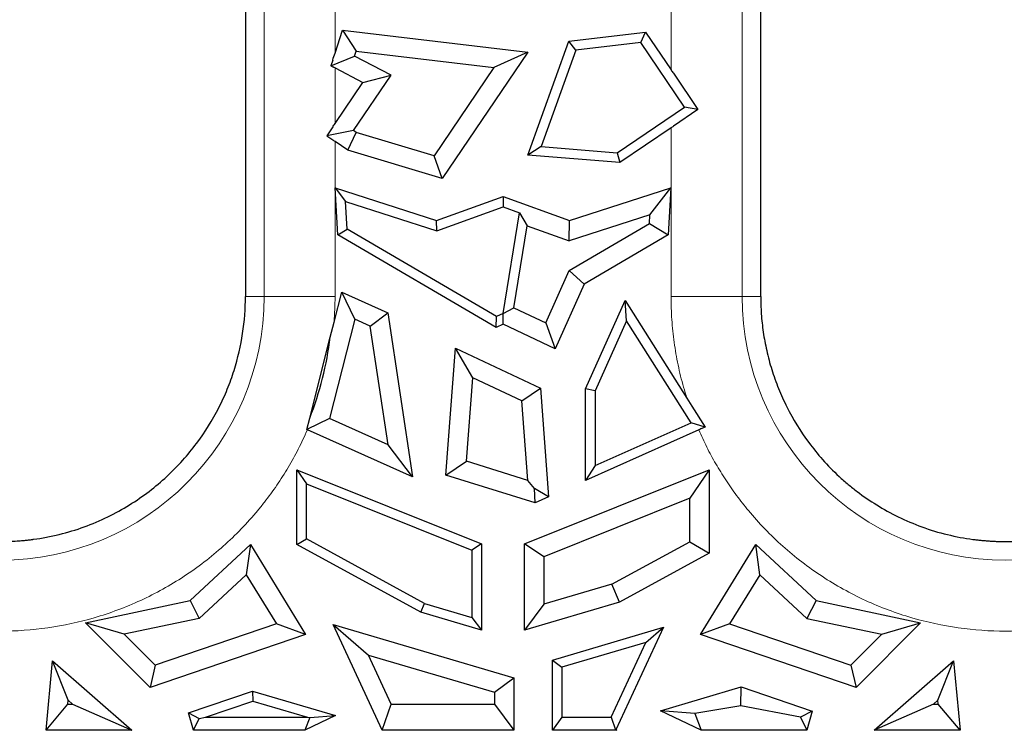
# Model space of a CAD drawing. Units: millimetres. Extents: x 0 to 420, y 0 to 297.
# Drawn here: x 295 to 305, y 138 to 146 of the extents above; entities that cross this region are included whole.
import ezdxf

# ---------------------------------------------------------------- set-up
doc = ezdxf.new("R2010")
doc.units = ezdxf.units.MM

msp = doc.modelspace()

# ---------------------------------------------------------------- linework, layer by layer
at = {"color": 8, "linetype": 'Continuous', "lineweight": 18}
for p, q in [((302.5383, 143.0707), (302.5383, 164.5707)), ((297.2691, 161.9707), (297.2691, 143.0707)), ((298.0516, 151.3743), (298.0516, 145.7556)), ((301.7558, 145.57), (301.7558, 147.1403)), ((298.0516, 144.9794), (298.0516, 145.5914)), ((301.7558, 143.0707), (301.7558, 144.9314)), ((298.0516, 144.7813), (298.0516, 143.0707)), ((297.0637, 143.0707), (297.2691, 143.0707)), ((297.2691, 143.0707), (298.0516, 143.0707)), ((301.7558, 143.0707), (302.5383, 143.0707)), ((302.5383, 143.0707), (302.7437, 143.0707))]:
    msp.add_line(p, q, dxfattribs=at)
at = {"color": 7, "linetype": 'Continuous', "lineweight": 25}
for p, q in [((302.7437, 145.6074), (302.7437, 164.3372)), ((297.0637, 161.9707), (297.0637, 145.6073)), ((298.0516, 145.7556), (298.1346, 146.0086)), ((298.1346, 146.0086), (298.2827, 145.7766)), ((298.1346, 146.0086), (300.1755, 145.7674)), ((300.1783, 144.6315), (300.6283, 145.8852)), ((300.6283, 145.8852), (301.4745, 145.9852)), ((300.7058, 145.7877), (300.6283, 145.8852)), ((301.4229, 145.8725), (301.4745, 145.9852)), ((301.4745, 145.9852), (301.7558, 145.57)), ((298.2646, 145.7212), (298.2827, 145.7766)), ((298.2827, 145.7766), (299.8026, 145.5969)), ((300.7058, 145.7877), (300.3246, 144.7257)), ((301.4229, 145.8725), (300.7058, 145.7877)), ((301.9053, 145.1606), (301.4229, 145.8725)), ((298.0054, 145.6152), (298.2646, 145.7212)), ((298.0263, 145.6788), (298.0054, 145.6152)), ((298.6696, 145.5117), (298.2646, 145.7212)), ((300.1755, 145.7674), (299.2318, 144.3745)), ((300.1755, 145.7674), (299.8026, 145.5969)), ((297.0637, 145.6073), (297.0637, 145.1509)), ((298.0054, 145.6152), (298.0263, 145.6044)), ((298.0516, 145.5914), (298.3587, 145.4326)), ((299.8026, 145.5969), (299.143, 144.6234)), ((302.7437, 145.1509), (302.7437, 145.6074)), ((298.2555, 144.9005), (298.6696, 145.5117)), ((298.3587, 145.4326), (298.6696, 145.5117)), ((301.7811, 145.5329), (302.0525, 145.1323)), ((298.0516, 144.9794), (298.3587, 145.4326)), ((297.0637, 145.1509), (297.0637, 143.5781)), ((301.1614, 144.6566), (301.9053, 145.1606)), ((302.0525, 145.1323), (301.7811, 144.9484)), ((302.0525, 145.1323), (301.9053, 145.1606)), ((302.7437, 143.579), (302.7437, 145.1509)), ((298.0263, 144.9423), (297.9595, 144.8436)), ((301.7558, 144.9314), (301.1899, 144.5479)), ((298.2555, 144.9005), (297.9595, 144.8436)), ((297.9595, 144.8436), (298.0263, 144.7983)), ((298.1938, 144.685), (298.2862, 144.8797)), ((298.2862, 144.8797), (298.2555, 144.9005)), ((299.143, 144.6234), (298.2862, 144.8797)), ((298.1938, 144.685), (298.0516, 144.7813)), ((300.3246, 144.7257), (300.1783, 144.6315)), ((300.3246, 144.7257), (301.1614, 144.6566)), ((299.2318, 144.3745), (298.1938, 144.685)), ((299.2318, 144.3745), (299.143, 144.6234)), ((301.1899, 144.5479), (300.1783, 144.6315)), ((301.1614, 144.6566), (301.1899, 144.5479)), ((298.0825, 143.7505), (298.0545, 144.2686)), ((298.0545, 144.2686), (298.1685, 144.1207)), ((298.0545, 144.2686), (299.1703, 143.9096)), ((300.6371, 143.9096), (301.7529, 144.2686)), ((301.5235, 143.9709), (301.7529, 144.2686)), ((301.7529, 144.2686), (301.7249, 143.7505)), ((299.1703, 143.9096), (299.9037, 144.1727)), ((299.9037, 144.1727), (299.9037, 144.0602)), ((299.9037, 144.1727), (300.6371, 143.9096)), ((298.1851, 143.8131), (298.1685, 144.1207)), ((298.1685, 144.1207), (299.1722, 143.7977)), ((299.1722, 143.7977), (299.9037, 144.0602)), ((299.9037, 144.0602), (300.0854, 143.995)), ((299.9047, 142.8854), (300.0854, 143.995)), ((300.0854, 143.995), (300.1705, 143.8506)), ((301.5235, 143.9709), (300.6333, 143.6845)), ((301.5184, 143.8765), (301.5235, 143.9709)), ((299.1722, 143.7977), (299.1703, 143.9096)), ((300.0233, 142.947), (300.1705, 143.8506)), ((300.1705, 143.8506), (300.6333, 143.6845)), ((300.6312, 143.3579), (301.5184, 143.8765)), ((300.6333, 143.6845), (300.6371, 143.9096)), ((301.5184, 143.8765), (301.7249, 143.7505)), ((298.0825, 143.7505), (298.1851, 143.8131)), ((299.826, 142.7312), (298.0825, 143.7505)), ((299.8313, 142.8507), (298.1851, 143.8131)), ((301.7249, 143.7505), (300.7978, 143.2085)), ((297.0637, 143.5781), (297.0637, 143.0707)), ((302.7437, 143.0707), (302.7437, 143.579)), ((300.3739, 142.7817), (300.6312, 143.3579)), ((300.6312, 143.3579), (300.7978, 143.2085)), ((300.7978, 143.2085), (300.4797, 142.4961)), ((298.0409, 142.7894), (298.1248, 143.1203)), ((298.2689, 142.8216), (298.1248, 143.1203)), ((298.1248, 143.1203), (298.6321, 142.8915)), ((300.8137, 142.0537), (301.2485, 143.0273)), ((301.2647, 142.8038), (301.2485, 143.0273)), ((301.2485, 143.0273), (301.9301, 141.9503)), ((298.4387, 142.745), (298.6321, 142.8915)), ((298.6321, 142.8915), (298.9046, 141.0846)), ((299.826, 142.7312), (299.8313, 142.8507)), ((299.9047, 142.8854), (299.8313, 142.8507)), ((299.9037, 142.884), (300.0233, 142.947)), ((299.9037, 142.884), (299.9047, 142.8854)), ((299.9037, 142.7678), (299.9037, 142.884)), ((300.0233, 142.947), (300.3739, 142.7817)), ((298.2689, 142.8216), (297.991, 141.7259)), ((297.9991, 142.6252), (298.0409, 142.7894)), ((298.4387, 142.745), (298.2689, 142.8216)), ((298.6358, 141.438), (298.4387, 142.745)), ((299.9037, 142.7678), (299.826, 142.7312)), ((300.4797, 142.4961), (299.9037, 142.7678)), ((300.3739, 142.7817), (300.4797, 142.4961)), ((301.2647, 142.8038), (300.9196, 142.0311)), ((301.9759, 141.6798), (301.2647, 142.8038)), ((297.7722, 141.7301), (297.9991, 142.6252)), ((299.2744, 141.1018), (299.3807, 142.501)), ((299.5697, 142.1762), (299.3807, 142.501)), ((299.3807, 142.501), (300.315, 142.0603)), ((299.4998, 141.2552), (299.5697, 142.1762)), ((300.112, 141.9205), (299.5697, 142.1762)), ((300.112, 141.9205), (300.315, 142.0603)), ((300.315, 142.0603), (300.406, 140.8628)), ((300.8137, 141.0449), (300.8137, 142.0537)), ((300.9196, 142.0311), (300.8137, 142.0537)), ((300.9196, 142.0311), (300.9196, 141.2081)), ((300.1785, 141.0453), (300.112, 141.9205)), ((301.9301, 141.9503), (301.9865, 141.8614)), ((301.9865, 141.8614), (302.131, 141.633)), ((297.7404, 141.6045), (297.7722, 141.7301)), ((297.991, 141.7259), (297.7404, 141.6045)), ((298.6358, 141.438), (297.991, 141.7259)), ((300.9196, 141.2081), (301.9759, 141.6798)), ((302.131, 141.633), (301.9759, 141.6798)), ((298.9046, 141.0846), (297.7465, 141.6018)), ((302.0609, 141.6018), (300.8137, 141.0449)), ((302.131, 141.633), (302.0841, 141.612)), ((298.9046, 141.0846), (298.6358, 141.438)), ((299.2744, 141.1018), (299.4998, 141.2552)), ((300.1785, 141.0453), (299.4998, 141.2552)), ((297.6308, 140.3367), (297.6308, 141.1629)), ((297.6308, 141.1629), (297.7367, 141.0063)), ((297.6308, 141.1629), (299.6655, 140.3453)), ((300.1419, 140.3453), (302.1766, 141.1629)), ((300.9196, 141.2081), (300.8137, 141.0449)), ((302.1766, 141.1629), (301.9635, 140.8477)), ((302.1766, 141.1629), (302.1766, 140.2424)), ((297.7367, 141.0063), (299.5596, 140.2737)), ((297.7367, 140.3996), (297.7367, 141.0063)), ((300.2592, 140.7973), (299.2744, 141.1018)), ((300.2497, 140.956), (300.1785, 141.0453)), ((300.406, 140.8628), (300.2497, 140.956)), ((300.2592, 140.7973), (300.2497, 140.956)), ((300.406, 140.8628), (300.2592, 140.7973)), ((301.9635, 140.8477), (300.355, 140.2013)), ((301.9635, 140.3688), (301.9635, 140.8477)), ((297.6308, 140.3367), (297.7367, 140.3996)), ((299.0387, 139.6888), (297.7367, 140.3996)), ((301.1046, 139.8999), (301.9635, 140.3688)), ((301.9635, 140.3688), (302.1766, 140.2424)), ((296.4527, 139.7196), (297.1178, 140.3381)), ((297.1178, 140.3381), (297.0725, 140.005)), ((297.1178, 140.3381), (297.7272, 139.3475)), ((298.9978, 139.5905), (297.6308, 140.3367)), ((299.6655, 140.3453), (299.5596, 140.2737)), ((299.5596, 140.2737), (299.5596, 139.5348)), ((299.6655, 140.3453), (299.6655, 139.3931)), ((300.355, 140.2013), (300.1419, 140.3453)), ((300.1419, 139.3931), (300.1419, 140.3453)), ((302.1766, 140.2424), (301.1868, 139.702)), ((302.0802, 139.3475), (302.6896, 140.3381)), ((302.7349, 140.005), (302.6896, 140.3381)), ((302.6896, 140.3381), (303.3547, 139.7196)), ((300.355, 140.2013), (300.355, 139.6783)), ((296.5546, 139.5234), (297.0725, 140.005)), ((297.0725, 140.005), (297.4059, 139.4631)), ((302.7349, 140.005), (302.4014, 139.4631)), ((303.2528, 139.5234), (302.7349, 140.005)), ((301.1046, 139.8999), (300.355, 139.6783)), ((301.1868, 139.702), (301.1046, 139.8999)), ((295.3001, 139.4752), (296.4527, 139.7196)), ((296.4527, 139.7196), (296.5546, 139.5234)), ((301.1868, 139.702), (300.1419, 139.3931)), ((303.3547, 139.7196), (303.2528, 139.5234)), ((303.3547, 139.7196), (304.5073, 139.4752)), ((298.9978, 139.5905), (299.0387, 139.6888)), ((299.6655, 139.3931), (298.9978, 139.5905)), ((299.0387, 139.6888), (299.5596, 139.5348)), ((300.355, 139.6783), (300.1419, 139.3931)), ((296.5546, 139.5234), (295.7285, 139.3482)), ((299.5596, 139.5348), (299.6655, 139.3931)), ((303.2528, 139.5234), (304.0789, 139.3482)), ((296.0127, 138.7626), (295.3001, 139.4752)), ((295.7285, 139.3482), (295.3001, 139.4752)), ((297.4059, 139.4631), (296.0696, 139.0071)), ((297.7272, 139.3475), (297.4059, 139.4631)), ((298.5706, 138.2895), (298.0305, 139.4567)), ((298.0305, 139.4567), (298.4216, 139.1189)), ((298.0305, 139.4567), (300.0225, 138.8677)), ((300.4475, 139.0636), (301.6712, 139.4255)), ((301.6712, 139.4255), (301.148, 138.2948)), ((301.4768, 139.2576), (301.6712, 139.4255)), ((302.4014, 139.4631), (302.0802, 139.3475)), ((302.4014, 139.4631), (303.7378, 139.0071)), ((304.5073, 139.4752), (303.7947, 138.7626)), ((304.0789, 139.3482), (304.5073, 139.4752)), ((296.0696, 139.0071), (295.7285, 139.3482)), ((297.7272, 139.3475), (296.0127, 138.7626)), ((303.7947, 138.7626), (302.0802, 139.3475)), ((303.7378, 139.0071), (304.0789, 139.3482)), ((301.4768, 139.2576), (300.5534, 138.9845)), ((301.0954, 138.4333), (301.4768, 139.2576)), ((294.8655, 138.2895), (294.9372, 139.0567)), ((295.1105, 138.6214), (294.9372, 139.0567)), ((294.9372, 139.0567), (295.8123, 138.2895)), ((298.6715, 138.5789), (298.4216, 139.1189)), ((298.4216, 139.1189), (299.8094, 138.7085)), ((300.4475, 139.0636), (300.5534, 138.9845)), ((300.4475, 138.2895), (300.4475, 139.0636)), ((303.9951, 138.2895), (304.8702, 139.0567)), ((304.6969, 138.6214), (304.8702, 139.0567)), ((304.8702, 139.0567), (304.9419, 138.2895)), ((296.0696, 139.0071), (296.0127, 138.7626)), ((300.5534, 138.9845), (300.5534, 138.4333)), ((303.7378, 139.0071), (303.7947, 138.7626)), ((299.8094, 138.7085), (300.0225, 138.8677)), ((300.0225, 138.8677), (300.0225, 138.2895)), ((296.4374, 138.4821), (297.1419, 138.7225)), ((297.1419, 138.7225), (297.1442, 138.6114)), ((297.1419, 138.7225), (298.0574, 138.4518)), ((301.6389, 138.5053), (302.5299, 138.7688)), ((302.5255, 138.5599), (302.5299, 138.7688)), ((302.5299, 138.7688), (303.3111, 138.5022)), ((295.1065, 138.5789), (295.1105, 138.6214)), ((295.1105, 138.6214), (295.159, 138.5789)), ((296.6223, 138.4333), (297.1442, 138.6114)), ((297.1442, 138.6114), (297.7465, 138.4333)), ((299.8094, 138.7085), (299.8094, 138.5789)), ((304.6969, 138.6214), (304.6484, 138.5789)), ((304.7009, 138.5789), (304.6969, 138.6214)), ((294.8655, 138.2895), (295.1065, 138.5789)), ((295.1065, 138.5789), (295.159, 138.5789)), ((295.159, 138.5789), (295.8123, 138.2895)), ((298.5706, 138.2895), (298.6715, 138.5789)), ((298.6715, 138.5789), (299.8094, 138.5789)), ((299.8094, 138.5789), (300.0225, 138.2895)), ((302.0169, 138.4748), (301.6389, 138.5053)), ((302.0874, 138.2895), (301.6389, 138.5053)), ((302.5255, 138.5599), (302.0169, 138.4748)), ((303.1824, 138.4338), (302.5255, 138.5599)), ((303.3111, 138.5022), (303.1824, 138.4338)), ((303.3111, 138.5022), (303.2533, 138.2895)), ((304.6484, 138.5789), (303.9951, 138.2895)), ((304.6484, 138.5789), (304.7009, 138.5789)), ((304.9419, 138.2895), (304.7009, 138.5789)), ((296.4374, 138.4821), (296.5539, 138.4202)), ((296.4897, 138.2895), (296.4374, 138.4821)), ((296.4897, 138.2895), (296.5539, 138.4202)), ((296.5539, 138.4202), (296.6223, 138.4333)), ((296.6223, 138.4333), (297.7465, 138.4333)), ((298.0574, 138.4518), (297.72, 138.2895)), ((297.773, 138.4289), (297.72, 138.2895)), ((297.7465, 138.4333), (297.773, 138.4289)), ((297.773, 138.4289), (298.0574, 138.4518)), ((300.5534, 138.4333), (300.4475, 138.2895)), ((300.5534, 138.4333), (301.0954, 138.4333)), ((301.0954, 138.4333), (301.1442, 138.2934)), ((302.0169, 138.4748), (302.0874, 138.2895)), ((303.1824, 138.4338), (303.2533, 138.2895)), ((295.8123, 138.2895), (294.8655, 138.2895)), ((297.72, 138.2895), (296.4897, 138.2895)), ((300.0225, 138.2895), (298.5706, 138.2895)), ((301.1591, 138.2895), (300.4475, 138.2895)), ((301.1442, 138.2934), (301.148, 138.2948)), ((301.1442, 138.2934), (301.1591, 138.2895)), ((301.148, 138.2948), (301.1591, 138.2895)), ((303.2533, 138.2895), (302.0874, 138.2895)), ((304.9419, 138.2895), (303.9951, 138.2895))]:
    msp.add_line(p, q, dxfattribs=at)
at = {"color": 8, "linetype": 'Continuous', "lineweight": 18}
for centre in [(294.3637, 143.0707), (305.4437, 143.0707)]:
    msp.add_arc(centre, 2.9054, 180, 0, dxfattribs=at)
at = {"color": 7, "linetype": 'Continuous', "lineweight": 25}
for points in [[(298.0263, 145.6788), (298.0347, 145.7044), (298.0432, 145.73), (298.0516, 145.7556)], [(298.0516, 145.5914), (298.0432, 145.5958), (298.0347, 145.6001), (298.0263, 145.6044)], [(301.7558, 145.57), (301.7642, 145.5576), (301.7726, 145.5453), (301.7811, 145.5329)], [(298.0263, 144.9423), (298.0347, 144.9547), (298.0432, 144.967), (298.0516, 144.9794)], [(301.7811, 144.9484), (301.7726, 144.9427), (301.7642, 144.937), (301.7558, 144.9314)], [(298.0516, 144.7813), (298.0432, 144.787), (298.0347, 144.7926), (298.0263, 144.7983)], [(297.7722, 141.7301), (297.8853, 142.0177), (297.9615, 142.3184), (297.9991, 142.6252)], [(297.7465, 141.6018), (297.7444, 141.6027), (297.7424, 141.6036), (297.7404, 141.6045)], [(302.0841, 141.612), (302.0764, 141.6086), (302.0687, 141.6052), (302.0609, 141.6018)]]:
    msp.add_open_spline(points, degree=3, dxfattribs=at)
for points, knots in [([(294.729, 140.3954), (294.7733, 140.4008), (294.8221, 140.409), (294.9168, 140.427), (294.964, 140.4372), (295.104, 140.4718), (295.197, 140.4996), (295.4657, 140.5976), (295.6323, 140.6796), (295.937, 140.8685), (296.0741, 140.9741), (296.2586, 141.1457), (296.3176, 141.2053), (296.427, 141.3271), (296.4774, 141.3891), (296.62, 141.5794), (296.7017, 141.7111), (296.8047, 141.9136), (296.8363, 141.9824), (296.8919, 142.1192), (296.9164, 142.1876), (296.9814, 142.3929), (297.0125, 142.5292), (297.0538, 142.8021), (297.0642, 142.939), (297.0637, 143.0707)], [0, 0, 0, 0, 0.03125, 0.03125, 0.0625, 0.0625, 0.125, 0.125, 0.25, 0.25, 0.375, 0.375, 0.4375, 0.4375, 0.5, 0.5, 0.625, 0.625, 0.6875, 0.6875, 0.75, 0.75, 0.875, 0.875, 1, 1, 1, 1]), ([(302.7437, 143.0707), (302.744, 143.0139), (302.7456, 142.9489), (302.7528, 142.8475), (302.7558, 142.8133), (302.7632, 142.746), (302.7674, 142.7128), (302.7818, 142.6122), (302.7947, 142.5438), (302.8257, 142.4063), (302.8439, 142.3374), (302.8872, 142.198), (302.9126, 142.1273), (302.9689, 141.9881), (302.9996, 141.921), (303.1007, 141.7205), (303.1805, 141.5892), (303.3208, 141.3985), (303.3711, 141.3358), (303.4824, 141.2109), (303.5428, 141.1488), (303.6408, 141.0585), (303.6748, 141.029), (303.7416, 140.9733), (303.7747, 140.947), (303.8762, 140.8701), (303.9479, 140.8209), (304.0993, 140.7274), (304.178, 140.6836), (304.3434, 140.6026), (304.4306, 140.5657), (304.6107, 140.4993), (304.7066, 140.47), (304.897, 140.4247), (304.9911, 140.4063), (305.0842, 140.3948)], [0, 0, 0, 0, 0.0625, 0.0625, 0.09375, 0.09375, 0.125, 0.125, 0.1875, 0.1875, 0.25, 0.25, 0.3125, 0.3125, 0.375, 0.375, 0.5, 0.5, 0.5625, 0.5625, 0.625, 0.625, 0.65625, 0.65625, 0.6875, 0.6875, 0.75, 0.75, 0.8125, 0.8125, 0.875, 0.875, 0.9375, 0.9375, 1, 1, 1, 1]), ([(294.0016, 140.3951), (294.0028, 140.3949), (294.0082, 140.3941), (294.0164, 140.393), (294.0202, 140.3925), (294.0314, 140.391), (294.0387, 140.3902), (294.0614, 140.3878), (294.0756, 140.3859), (294.1211, 140.3816), (294.1505, 140.3788), (294.2118, 140.375), (294.2414, 140.3729), (294.3033, 140.3714), (294.334, 140.3708), (294.3956, 140.3708), (294.4262, 140.3714), (294.4879, 140.373), (294.5175, 140.3752), (294.5638, 140.3778), (294.578, 140.3793), (294.6089, 140.3814), (294.623, 140.3832), (294.6535, 140.3861), (294.6687, 140.3877), (294.6906, 140.3904), (294.6977, 140.3913), (294.7095, 140.3929), (294.7137, 140.3934), (294.7228, 140.3946), (294.7283, 140.3954), (294.729, 140.3954)], [0, 0, 0, 0, 0.015625, 0.015625, 0.03125, 0.03125, 0.0625, 0.0625, 0.125, 0.125, 0.25, 0.25, 0.375, 0.375, 0.5, 0.5, 0.625, 0.625, 0.75, 0.75, 0.8125, 0.8125, 0.875, 0.875, 0.9375, 0.9375, 0.96875, 0.96875, 0.984375, 0.984375, 1, 1, 1, 1]), ([(305.0842, 140.3948), (305.0992, 140.3929), (305.1132, 140.3909), (305.1427, 140.3874), (305.1576, 140.3859), (305.1869, 140.3827), (305.2022, 140.3815), (305.2322, 140.379), (305.247, 140.3776), (305.2778, 140.376), (305.2919, 140.3747), (305.3227, 140.3734), (305.3377, 140.3726), (305.3837, 140.3713), (305.4142, 140.3708), (305.4754, 140.3708), (305.5059, 140.3713), (305.5517, 140.3726), (305.5668, 140.3733), (305.597, 140.3749), (305.6125, 140.3755), (305.6414, 140.3781), (305.6572, 140.3788), (305.6869, 140.3815), (305.7016, 140.3829), (305.7317, 140.3856), (305.7462, 140.3875), (305.7686, 140.39), (305.7758, 140.3909), (305.7874, 140.3925), (305.7914, 140.3931), (305.7999, 140.3942), (305.8044, 140.3949), (305.8055, 140.395)], [0, 0, 0, 0, 0.0625, 0.0625, 0.125, 0.125, 0.1875, 0.1875, 0.25, 0.25, 0.3125, 0.3125, 0.375, 0.375, 0.5, 0.5, 0.625, 0.625, 0.6875, 0.6875, 0.75, 0.75, 0.8125, 0.8125, 0.875, 0.875, 0.9375, 0.9375, 0.96875, 0.96875, 0.984375, 0.984375, 1, 1, 1, 1])]:
    msp.add_open_spline(points, degree=3, knots=knots, dxfattribs=at)
at = {"color": 8, "linetype": 'Continuous', "lineweight": 18}
msp.add_open_spline([(298.0516, 143.0707), (298.0512, 143.0238), (298.0503, 142.9299), (298.044, 142.8362), (298.0409, 142.7894)], degree=3, dxfattribs=at)
for points, knots in [([(301.9301, 141.9503), (301.9176, 141.9908), (301.8927, 142.0717), (301.8606, 142.1943), (301.8325, 142.3175), (301.8089, 142.4414), (301.7895, 142.566), (301.7744, 142.6912), (301.7637, 142.8171), (301.757, 142.9437), (301.7562, 143.0283), (301.7558, 143.0707)], [0, 0, 0, 0, 0.111725, 0.2229904, 0.3339263, 0.4446641, 0.5553359, 0.6660737, 0.7770096, 0.888275, 1, 1, 1, 1]), ([(297.7465, 141.6018), (297.7306, 141.5662), (297.699, 141.4951), (297.6474, 141.3905), (297.5929, 141.2878), (297.5352, 141.1871), (297.4744, 141.0882), (297.4104, 140.9913), (297.3433, 140.8963), (297.273, 140.8033), (297.11, 140.6009), (296.8291, 140.3092), (296.3939, 139.9759), (295.9147, 139.7094), (295.4082, 139.5205), (294.8875, 139.4072), (294.3638, 139.3705), (293.8399, 139.4072), (293.3194, 139.5204), (292.8128, 139.7093), (292.3336, 139.9759), (291.8983, 140.3092), (291.5958, 140.6233), (291.397, 140.8765), (291.2771, 141.0483), (291.1677, 141.2265), (291.0676, 141.4106), (291.0099, 141.538), (290.9809, 141.6018)], [0, 0, 0, 0, 0.0136599, 0.0272729, 0.0408525, 0.0544121, 0.0679656, 0.0815265, 0.0951085, 0.1087252, 0.1223901, 0.1862087, 0.2500517, 0.3138703, 0.3777132, 0.4388472, 0.5000055, 0.5611395, 0.6222978, 0.6861164, 0.7499594, 0.813778, 0.877621, 0.9021723, 0.9266064, 0.9510026, 0.9754407, 1, 1, 1, 1]), ([(308.8265, 141.6018), (308.8106, 141.5662), (308.779, 141.4951), (308.7274, 141.3905), (308.6729, 141.2878), (308.6152, 141.1871), (308.5544, 141.0882), (308.4904, 140.9913), (308.4233, 140.8963), (308.353, 140.8033), (308.19, 140.6009), (307.9091, 140.3092), (307.4739, 139.9759), (306.9947, 139.7094), (306.4882, 139.5205), (305.9675, 139.4072), (305.4438, 139.3705), (304.9199, 139.4072), (304.3994, 139.5204), (303.8928, 139.7093), (303.4136, 139.9759), (302.9783, 140.3092), (302.6758, 140.6233), (302.477, 140.8765), (302.3571, 141.0483), (302.2477, 141.2265), (302.1476, 141.4106), (302.0899, 141.538), (302.0609, 141.6018)], [0, 0, 0, 0, 0.0136599, 0.0272729, 0.0408525, 0.0544121, 0.0679656, 0.0815265, 0.0951085, 0.1087252, 0.1223901, 0.1862087, 0.2500517, 0.3138703, 0.3777132, 0.4388472, 0.5000055, 0.5611395, 0.6222978, 0.6861164, 0.7499594, 0.813778, 0.877621, 0.9021723, 0.9266064, 0.9510026, 0.9754407, 1, 1, 1, 1])]:
    msp.add_open_spline(points, degree=3, knots=knots, dxfattribs=at)

doc.saveas('drawing.dxf')
